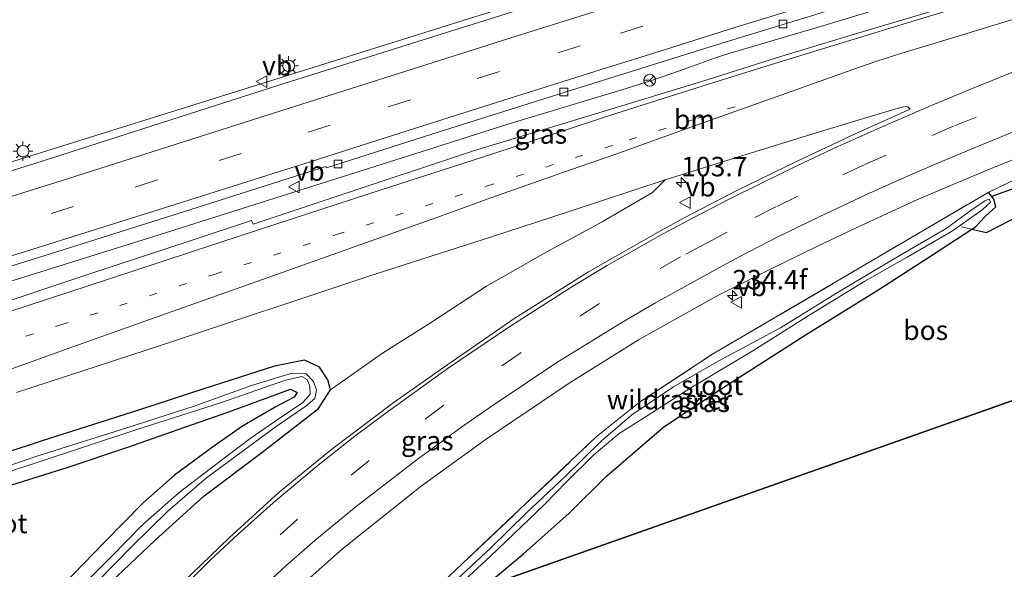
# Model space of a CAD drawing. Units: metres. Extents: x 79992 to 90006, y 387500 to 393751.
# Drawn here: x 80715 to 80842, y 390521 to 390591 of the extents above; entities that cross this region are included whole.
import ezdxf
from ezdxf.enums import TextEntityAlignment as Align

# ---------------------------------------------------------------- set-up
doc = ezdxf.new("R2010")
doc.units = ezdxf.units.M
for name, pattern in [('IE-TERREINAFSCHEIDING', [10, 8, -2]), ('VW-1-3_STREEP', [4, 1, -3]), ('VW-3-9_STREEP', [12, 3, -9])]:
    doc.linetypes.add(name, pattern=pattern)
doc.layers.get('0').update_dxf_attribs({"lineweight": 25})
for name, color, linetype, lineweight in [('B-ME-AM-KILOMETR-S-B1', 7, 'Continuous', 18), ('B-ME-BV-GELEIDECONSTRUCTIE-GELEIDERAIL-L-B1', 213, 'BV-GELEIDERAIL', 18), ('B-ME-GW-TEENLIJN-L-B1', 93, 'Continuous', 18), ('B-ME-IE-GRASLAND-GV-B6', 93, 'Continuous', 18), ('B-ME-IE-HULPGEOMETRIE-L-B1', 53, 'Continuous', 18), ('B-ME-IE-MEUBILAIR_WEGMEUBILAIR-LICHTMAST-S-B1', 8, 'Continuous', 18), ('B-ME-IE-TERREINAFSCHEIDING-RASTERHEKWERK-L-B1', 8, 'IE-TERREINAFSCHEIDING', 18), ('B-ME-OG-WATER-GV-B6', 153, 'Continuous', 18), ('B-ME-VH-VERH_SOORT-BITUMEN-GV-B6', 8, 'IE-TERREINAFSCHEIDING-NATUURLIJK-HOUTWAL', 18), ('B-ME-VV-KOLK-S-B1', 8, 'Continuous', 18), ('B-ME-VW-MARKERING-13STREEP-045-L-B1', 255, 'VW-1-3_STREEP', 18), ('B-ME-VW-MARKERING-39STREEP-015-L-B1', 255, 'VW-3-9_STREEP', 18), ('B-ME-VW-MARKERING-STREEP-015-L-B1', 7, 'Continuous', 18), ('B-ME-VW-MEUBILAIR_WEGMEUBILAIR-RONA-S-B1', 8, 'Continuous', 18), ('B-ME-VW-MEUBILAIR_WEGMEUBILAIR-VERKEERSBORD-S-B1', 8, 'Continuous', 18)]:
    doc.layers.add(name, color=color, linetype=linetype, lineweight=lineweight)
for name, color, linetype in [('B-ME-GR-BOS-GV-B6', 10, 'Continuous'), ('B-ME-GW-INSTEEKWATERGANG-L-B1', 10, 'Continuous'), ('B-ME-KW-DUIKER-L-B1', 10, 'Continuous')]:
    doc.layers.add(name, color=color, linetype=linetype)
doc.styles.add('NLCS-ISO', font='NLCS-ISO.TTF')
doc.linetypes.add('BV-GELEIDERAIL', pattern='A,10,-3,[108,NLCS.SHX,S=1,R=0,X=0,Y=0],-3', length=16)
doc.linetypes.add('IE-TERREINAFSCHEIDING-NATUURLIJK-HOUTWAL', pattern='A,7,-1.5,[67,NLCS.SHX,S=0.75,R=45,X=0,Y=0],-1.5,7,-1.5,[70,NLCS.SHX,S=0.75,R=0,X=0,Y=0],-1.5', length=20)

# ---------------------------------------------------------------- blocks, each defined once
blk = doc.blocks.new('hecto')
for p, q in [((0, 0.625), (-0.625, 0)), ((0, -0.625), (0, 0.625)), ((-0.625, 0), (0.625, 0)), ((0.625, 0), (0, -0.625))]:
    blk.add_line(p, q)
blk = doc.blocks.new('lantaarnpaal')
for p, q in [((-0.75, 0), (-1.25, 0)), ((-0.88, 0.88), (-0.53, 0.53)), ((0, 0.75), (0, 1.25)), ((0.53, 0.53), (0.88, 0.88)), ((0.75, 0), (1.25, 0)), ((-0.53, -0.53), (-0.88, -0.88)), ((0, -0.75), (0, -1.25)), ((0.53, -0.53), (0.88, -0.88))]:
    blk.add_line(p, q)
blk.add_circle((0, 0), 0.75)
blk = doc.blocks.new('kolk')
blk.add_lwpolyline([(-0.5, -0.5), (0.5, -0.5), (0.5, 0.5), (-0.5, 0.5)], close=True)
blk = doc.blocks.new('verkeersbord')
for p, q in [((0, 0.75), (-0.75, -0.625)), ((0.75, -0.625), (0, 0.75)), ((-0.75, -0.625), (0.75, -0.625))]:
    blk.add_line(p, q)
blk = doc.blocks.new('wegwijzer')
for q in [(-0.53, -0.53), (0, 0.75), (0.53, -0.53)]:
    blk.add_line((0, 0), q)
blk.add_circle((0, 0), 0.75)

msp = doc.modelspace()

# ---------------------------------------------------------------- linework, layer by layer
at = {"layer": 'B-ME-BV-GELEIDECONSTRUCTIE-GELEIDERAIL-L-B1'}
for points in [[(81000, 390641.2639, 9.5257), (80985.0694, 390637.4171, 9.4488), (80970.8894, 390633.713, 9.3201), (80956.6832, 390629.9805, 9.2452), (80943.8169, 390626.5176, 9.1727), (80931.0326, 390623.0137, 9.1017), (80916.8441, 390619.208, 9.0432), (80904.0361, 390615.6872, 9.0143), (80892.4935, 390612.3793, 8.9285), (80880.9471, 390609.087, 8.8638), (80869.4173, 390605.7489, 8.8022), (80856.6419, 390602.0258, 8.7484), (80842.5824, 390597.8475, 8.7234), (80831.1029, 390594.4165, 8.6782), (80818.3341, 390590.529, 8.6688), (80805.5518, 390586.7655, 8.5963), (80804.268, 390586.3325, 8.5924), (80800.5072, 390584.9557, 8.5736), (80796.7234, 390583.6509, 8.5253), (80792.9221, 390582.4414, 8.4902)], [(80535.923, 390522.9552, 7.2542), (80550.153, 390525.6547, 7.8), (80555.349, 390526.8816, 7.894), (80595.177, 390537.9242, 7.9255), (80606.794, 390541.0337, 7.979), (80627.289, 390546.807, 7.996), (80651.546, 390553.954, 8.05), (80697.485, 390567.887, 8.164), (80740.783, 390581.4109, 8.263), (80786.7559, 390595.8627, 8.5801), (80813.4, 390604.112, 8.845), (80828.702, 390608.692, 8.937), (80849.227, 390614.422, 9.04), (80868.4218, 390620.0463, 9.0829)], [(80649.639, 390537.312, 8.309), (80668.228, 390543.199, 8.359), (80705.337, 390555.021, 8.465), (80732.248, 390563.409, 8.499), (80754.666, 390570.546, 8.535), (80767.551, 390574.617, 8.585), (80777.59, 390577.8, 8.569), (80792.9221, 390582.4414, 8.4902)]]:
    msp.add_polyline3d(points, dxfattribs=at)
at = {"layer": 'B-ME-GR-BOS-GV-B6'}
for points in [[(80854.388, 390546.516, 8.734), (80774.594, 390518.374, 8.201), (80779.753, 390522.66, 8.174), (80785.615, 390527.89, 8.095), (80790.403, 390532.624, 8.059), (80797.782, 390538.977, 8.012), (80804.998, 390543.783, 7.957), (80816.083, 390550.817, 7.929), (80825.413, 390556.63, 7.937), (80832.185, 390560.979, 7.929), (80837.359, 390564.361, 7.867), (80839.226, 390563.948, 7.811), (80843.816, 390566.278, 7.862)], [(80714.358, 390452.325, 8.433), (80719.887, 390463.121, 8.264), (80726.696, 390471.298, 8.17), (80731.896, 390477.381, 8.063), (80737.615, 390482.703, 8.016), (80745.068, 390489.812, 8.103), (80752.029, 390496.244, 8.225), (80758.952, 390502.575, 8.28), (80765.341, 390509.498, 8.292), (80771.784, 390515.955, 8.288), (80774.594, 390518.374, 8.201), (80854.388, 390546.516, 8.734), (80857.161, 390543.286, 8.882), (80865.395, 390534.44, 9.035), (80873.428, 390526.392, 9.248)]]:
    msp.add_polyline3d(points, dxfattribs=at)
at = {"layer": 'B-ME-GW-INSTEEKWATERGANG-L-B1'}
for points in [[(80774.594, 390518.374, 8.201), (80779.753, 390522.66, 8.174), (80785.615, 390527.89, 8.095), (80790.403, 390532.624, 8.059), (80797.782, 390538.977, 8.012), (80804.998, 390543.783, 7.957), (80816.083, 390550.817, 7.929), (80825.413, 390556.63, 7.937), (80832.185, 390560.979, 7.929), (80837.359, 390564.361, 7.867), (80837.809, 390564.655, 7.862), (80839.132, 390566.042, 7.759), (80840.461, 390567.258, 7.52), (80840.183, 390568.241, 7.455), (80839.584, 390569.007, 7.459), (80839.442, 390569.077, 7.507)], [(80714.227, 390505.336, 7.578), (80719.52, 390511.556, 7.518), (80725.866, 390518.2, 7.593), (80732.415, 390524.41, 7.582), (80738.681, 390530.106, 7.593), (80746.129, 390535.652, 7.661), (80753.38, 390541.334, 7.613), (80754.921, 390543.73, 7.467), (80754.588, 390545.026, 7.42), (80753.536, 390546.639, 7.459), (80751.587, 390547.557, 7.518), (80747.74, 390546.761, 7.57), (80738.637, 390543.836, 7.637), (80730.404, 390541.154, 7.661), (80717.869, 390537.165, 7.672), (80703.18, 390532.348, 7.574)], [(80712.631, 390531.107, 7.629), (80721.11, 390533.762, 7.676), (80728.896, 390536.366, 7.716), (80735.366, 390538.623, 7.637), (80741.862, 390540.91, 7.55), (80747.015, 390542.796, 7.495), (80749.8, 390543.792, 7.432), (80750.633, 390543.386, 7.432), (80750.275, 390542.795, 7.447), (80747.82, 390541.504, 7.51), (80743.638, 390539.063, 7.558), (80739.76, 390536.353, 7.7), (80734.87, 390532.776, 7.747), (80730.812, 390529.175, 7.724), (80725.808, 390524.084, 7.72), (80720.611, 390518.729, 7.724), (80715.493, 390513.807, 7.716), (80711.387, 390509.135, 7.724)]]:
    msp.add_polyline3d(points, dxfattribs=at)
at = {"layer": 'B-ME-GW-TEENLIJN-L-B1'}
msp.add_polyline3d([(80754.921, 390543.73, 7.467), (80761.504, 390548.371, 7.428), (80767.659, 390552.26, 7.428), (80774.973, 390557.03, 7.495), (80782.823, 390561.496, 7.514), (80789.855, 390565.331, 7.633), (80796.312, 390569.09, 7.645), (80797.9568, 390570.7067, 7.5011)], dxfattribs=at)
at = {"layer": 'B-ME-IE-GRASLAND-GV-B6'}
for points in [[(80700.02, 390555.353, 7.751), (80718.967, 390561.196, 7.779), (80738.727, 390567.435, 7.818), (80754.341, 390572.416, 7.83), (80754.409, 390572.244, 7.83), (80767.957, 390576.562, 7.846), (80785.888, 390582.247, 7.862), (80804.527, 390588.035, 7.921), (80823.475, 390593.864, 7.976), (80839.348, 390598.628, 7.98), (80859.124, 390604.453, 8.036), (80878.129, 390609.974, 8.095), (80895.741, 390615.014, 8.154), (80914.706, 390620.361, 8.213), (80935.006, 390625.856, 8.34), (80950.704, 390630.129, 8.422), (80967.636, 390634.588, 8.478), (80985.216, 390639.143, 8.561), (80989.539, 390640.213, 8.516)], [(80992.9812, 390637.4432, 8.6376), (80978.9217, 390633.8126, 8.609), (80962.8873, 390629.587, 8.5214), (80948.7771, 390625.8003, 8.4988), (80934.0522, 390621.765, 8.4161), (80916.8896, 390616.9891, 8.3108), (80901.7083, 390612.7822, 8.2749), (80885.7898, 390608.3523, 8.1992), (80870.222, 390603.8912, 8.101), (80855.4342, 390599.4533, 8.0191), (80838.5912, 390594.3178, 7.9543), (80822.2664, 390589.4186, 7.8989), (80812.3825, 390586.4354, 7.8716), (80803.4883, 390583.6147, 7.7445), (80791.8278, 390580.0402, 7.7219), (80773.321, 390574.417, 7.846), (80755.803, 390568.61, 7.747), (80745.019, 390565.027, 7.704), (80744.802, 390565.493, 7.72), (80737.29, 390563.014, 7.696), (80723.64, 390558.485, 7.684), (80711.008, 390554.288, 7.68)], [(80992.721, 390616.204, 8.304), (80969.38, 390609.843, 8.201), (80948.26, 390604.095, 8.0582), (80925.582, 390597.722, 7.925), (80905.869, 390592, 7.8566), (80896.349, 390589.294, 7.793), (80883.833, 390585.649, 7.691), (80875.233, 390583.159, 7.5926), (80876.207, 390580.97, 7.443), (80865.116, 390578.444, 7.805), (80853.892, 390574.83, 7.795), (80846.434, 390572.451, 7.851), (80839.442, 390569.077, 7.507), (80803.963, 390548.252, 7.372), (80794.648, 390542.123, 7.378), (80789.095, 390537.669, 7.281), (80765.3399, 390515.181, 7.3491)], [(80844.486, 390612.521, 8.375), (80829.622, 390608.136, 8.272), (80807.709, 390601.419, 8.095), (80789.305, 390595.746, 7.98), (80769.838, 390589.659, 7.842), (80748.311, 390582.858, 7.664), (80716.926, 390572.809, 7.605), (80685.776, 390563.12, 7.534)], [(80725.866, 390518.2, 7.593), (80732.415, 390524.41, 7.582), (80738.681, 390530.106, 7.593), (80746.129, 390535.652, 7.661), (80753.38, 390541.334, 7.613), (80754.921, 390543.73, 7.467), (80761.504, 390548.371, 7.428), (80767.659, 390552.26, 7.428), (80774.973, 390557.03, 7.495), (80782.823, 390561.496, 7.514), (80789.855, 390565.331, 7.633), (80796.312, 390569.09, 7.645), (80797.9568, 390570.7067, 7.5011), (80807.7996, 390573.7906, 7.5425), (80817.9206, 390576.9143, 7.6696), (80827.607, 390579.822, 7.7406), (80828.6172, 390580.1057, 7.7484), (80828.9069, 390580.1206, 7.7585), (80829.1828, 390580.0326, 7.764), (80829.4457, 390579.7698, 7.7952), (80822.4679, 390576.6447, 7.8108), (80814.8048, 390573.0602, 7.8007), (80807.2519, 390569.3861, 7.8085), (80800.3792, 390565.8051, 7.8553)], [(80746.625, 390514.541, 7.526), (80756.486, 390523.285, 7.558), (80766.582, 390531.36, 7.578), (80774.929, 390537.386, 7.585), (80785.599, 390544.582, 7.585), (80794.51, 390550.163, 7.625), (80804.246, 390555.603, 7.649), (80805.2468, 390556.0878, 7.6261), (80811.3247, 390559.1242, 7.6066), (80817.4487, 390562.156, 7.57), (80822.3295, 390564.4727, 7.5785), (80829.8918, 390567.9787, 7.5832), (80834.3152, 390569.8503, 7.5902), (80840.3705, 390572.3754, 7.5707), (80845.132, 390574.2447, 7.5731)], [(80849.818, 390570.886, 7.534), (80850.35, 390569.937, 7.603), (80843.94, 390566.348, 7.857), (80843.816, 390566.278, 7.862), (80839.226, 390563.948, 7.811), (80837.359, 390564.361, 7.867), (80837.809, 390564.655, 7.862), (80839.132, 390566.042, 7.759), (80840.461, 390567.258, 7.52), (80840.183, 390568.241, 7.455), (80839.584, 390569.007, 7.459), (80839.442, 390569.077, 7.507), (80846.434, 390572.451, 7.851), (80853.892, 390574.83, 7.795), (80849.104, 390572.193, 7.357), (80849.818, 390570.886, 7.534)], [(80714.587, 390543.367, 7.803), (80733.362, 390549.494, 7.73), (80759.869, 390558.322, 7.613), (80775.639, 390563.376, 7.596), (80785.483, 390566.585, 7.598), (80797.9568, 390570.7067, 7.5011), (80796.312, 390569.09, 7.645), (80789.855, 390565.331, 7.633), (80782.823, 390561.496, 7.514), (80774.973, 390557.03, 7.495), (80767.659, 390552.26, 7.428), (80761.504, 390548.371, 7.428), (80754.921, 390543.73, 7.467)], [(80765.34, 390515.181, 7.349), (80789.095, 390537.669, 7.281), (80794.648, 390542.123, 7.378), (80803.963, 390548.252, 7.372), (80839.442, 390569.077, 7.507), (80839.584, 390569.007, 7.459), (80840.183, 390568.241, 7.455), (80840.461, 390567.258, 7.52), (80839.132, 390566.042, 7.759), (80837.809, 390564.655, 7.862), (80837.359, 390564.361, 7.867)], [(80769.359, 390516.694, 6.804), (80775.466, 390522.3, 6.804), (80782.447, 390528.975, 6.804), (80785.251, 390531.919, 6.804), (80788.763, 390535.381, 6.804), (80792.017, 390538.116, 6.804), (80795.179, 390540.093, 6.804), (80801.254, 390543.973, 6.804), (80809.224, 390548.736, 6.804), (80816.541, 390553.352, 6.804), (80823.591, 390557.7, 6.804), (80829.051, 390560.793, 6.804), (80834.725, 390564.088, 6.804), (80838.638, 390566.82, 6.804), (80839.753, 390567.858, 6.804), (80839.573, 390568.204, 6.804), (80839.047, 390568.01, 6.804), (80837.104, 390566.682, 6.804), (80834.055, 390564.458, 6.804), (80827.999, 390560.931, 6.804), (80820.292, 390556.356, 6.804), (80812.752, 390551.707, 6.804), (80804.826, 390547.443, 6.804), (80799.013, 390544.123, 6.804), (80793.664, 390540.534, 6.804), (80789.705, 390537.128, 6.804), (80785.107, 390532.607, 6.804), (80780.142, 390527.906, 6.804), (80775.485, 390523.402, 6.804), (80770.534, 390518.774, 6.804)], [(80800.3792, 390565.8051, 7.8553), (80797.33, 390564.167, 7.937), (80788.088, 390558.884, 7.965), (80778.638, 390552.929, 7.941), (80770.016, 390546.995, 7.957), (80763.099, 390542.146, 7.968), (80755.089, 390536.096, 7.988), (80748.334, 390530.558, 7.984), (80741.915, 390524.707, 8), (80737.096, 390520.077, 7.949), (80730.344, 390513.251, 7.988), (80724.483, 390506.968, 7.921), (80720.018, 390501.882, 7.949), (80716.82, 390498.114, 8), (80705.3, 390494.241, 7.574)], [(80837.359, 390564.361, 7.867), (80832.185, 390560.979, 7.929), (80825.413, 390556.63, 7.937), (80816.083, 390550.817, 7.929), (80804.998, 390543.783, 7.957), (80797.782, 390538.977, 8.012), (80790.403, 390532.624, 8.059), (80785.615, 390527.89, 8.095), (80779.753, 390522.66, 8.174), (80774.594, 390518.374, 8.201)], [(80703.18, 390532.348, 7.574), (80717.869, 390537.165, 7.672), (80730.404, 390541.154, 7.661), (80738.637, 390543.836, 7.637), (80747.74, 390546.761, 7.57), (80751.587, 390547.557, 7.518), (80753.536, 390546.639, 7.459), (80754.588, 390545.026, 7.42), (80754.921, 390543.73, 7.467)], [(80754.921, 390543.73, 7.467), (80754.588, 390545.026, 7.42), (80753.536, 390546.639, 7.459), (80751.587, 390547.557, 7.518), (80747.74, 390546.761, 7.57), (80738.637, 390543.836, 7.637), (80730.404, 390541.154, 7.661), (80717.869, 390537.165, 7.672), (80703.18, 390532.348, 7.574)], [(80703.261, 390529.899, 6.634), (80717.256, 390534.396, 6.634), (80729.797, 390538.555, 6.638), (80740.923, 390542.103, 6.646), (80749.006, 390544.935, 6.662), (80751.236, 390545.433, 6.713), (80751.92, 390545.036, 6.737), (80752.275, 390544.183, 6.737), (80752.314, 390543.164, 6.737), (80751.361, 390542.08, 6.745), (80748.61, 390540.218, 6.756), (80744.629, 390537.49, 6.764), (80740.366, 390534.279, 6.768), (80735.473, 390530.534, 6.768), (80730.827, 390526.441, 6.772), (80726.731, 390522.268, 6.768), (80721.367, 390516.921, 6.768), (80715.924, 390511.204, 6.768), (80712.029, 390506.553, 6.768)], [(80711.258, 390504.314, 6.772), (80715.57, 390509.404, 6.772), (80720.321, 390514.607, 6.772), (80724.963, 390519.035, 6.772), (80729.463, 390523.626, 6.772), (80734.048, 390528.118, 6.772), (80738.981, 390532.432, 6.772), (80744.39, 390536.389, 6.772), (80747.973, 390539.034, 6.772), (80751.782, 390541.645, 6.772), (80752.913, 390542.6, 6.772), (80753.133, 390543.67, 6.772), (80752.753, 390544.809, 6.772), (80751.798, 390545.8, 6.772), (80749.835, 390545.828, 6.772), (80744.801, 390544.284, 6.772), (80737.406, 390541.642, 6.772), (80728.776, 390538.859, 6.772), (80717.183, 390535.186, 6.705), (80707.487, 390531.84, 6.634)], [(80711.387, 390509.135, 7.724), (80715.493, 390513.807, 7.716), (80720.611, 390518.729, 7.724), (80725.808, 390524.084, 7.72), (80730.812, 390529.175, 7.724), (80734.87, 390532.776, 7.747), (80739.76, 390536.353, 7.7), (80743.638, 390539.063, 7.558), (80747.82, 390541.504, 7.51), (80750.275, 390542.795, 7.447), (80750.633, 390543.386, 7.432), (80749.8, 390543.792, 7.432), (80747.015, 390542.796, 7.495), (80741.862, 390540.91, 7.55), (80735.366, 390538.623, 7.637), (80728.896, 390536.366, 7.716), (80721.11, 390533.762, 7.676), (80712.631, 390531.107, 7.629)], [(80712.631, 390531.107, 7.629), (80721.11, 390533.762, 7.676), (80728.896, 390536.366, 7.716), (80735.366, 390538.623, 7.637), (80741.862, 390540.91, 7.55), (80747.015, 390542.796, 7.495), (80749.8, 390543.792, 7.432), (80750.633, 390543.386, 7.432), (80750.275, 390542.795, 7.447), (80747.82, 390541.504, 7.51), (80743.638, 390539.063, 7.558), (80739.76, 390536.353, 7.7), (80734.87, 390532.776, 7.747), (80730.812, 390529.175, 7.724), (80725.808, 390524.084, 7.72), (80720.611, 390518.729, 7.724), (80715.493, 390513.807, 7.716), (80711.387, 390509.135, 7.724)], [(80754.921, 390543.73, 7.467), (80753.38, 390541.334, 7.613), (80746.129, 390535.652, 7.661), (80738.681, 390530.106, 7.593), (80732.415, 390524.41, 7.582), (80725.866, 390518.2, 7.593), (80719.52, 390511.556, 7.518), (80714.227, 390505.336, 7.578)]]:
    msp.add_polyline3d(points, dxfattribs=at)
at = {"layer": 'B-ME-IE-HULPGEOMETRIE-L-B1'}
msp.add_polyline3d([(80960.884, 390583.88, 9.003), (80951.219, 390580.332, 9.159), (80872.237, 390552.647, 8.745), (80868.85, 390552.015, 8.043), (80862.928, 390550.911, 8.156), (80861.3, 390548.954, 8.167), (80857.527, 390547.623, 8.142), (80854.388, 390546.516, 8.734), (80774.594, 390518.374, 8.201), (80769.359, 390516.694, 6.804), (80767.707, 390516.088, 6.804), (80765.34, 390515.181, 7.349), (80737.461, 390505.455, 7.546), (80716.82, 390498.114, 8), (80705.3, 390494.241, 7.574)], dxfattribs=at)
at = {"layer": 'B-ME-IE-TERREINAFSCHEIDING-RASTERHEKWERK-L-B1'}
for points in [[(80876.207, 390580.97, 7.443), (80865.116, 390578.444, 7.805), (80853.892, 390574.83, 7.795), (80846.434, 390572.451, 7.851), (80839.442, 390569.077, 7.507)], [(80765.3397, 390515.1811, 7.3492), (80789.095, 390537.669, 7.281), (80794.648, 390542.123, 7.378), (80803.963, 390548.252, 7.372), (80839.442, 390569.077, 7.507)], [(80836.03, 390564.655, 6.879), (80837.359, 390564.361, 7.867), (80839.226, 390563.948, 7.811), (80843.816, 390566.278, 7.862), (80843.94, 390566.348, 7.857), (80850.35, 390569.937, 7.603)]]:
    msp.add_polyline3d(points, dxfattribs=at)
at = {"layer": 'B-ME-KW-DUIKER-L-B1'}
msp.add_line((80876.719, 390582.115, 7.083), (80839.797, 390568.51, 7.143), dxfattribs=at)
at = {"layer": 'B-ME-OG-WATER-GV-B6'}
for points in [[(80770.534, 390518.774, 6.804), (80775.485, 390523.402, 6.804), (80780.142, 390527.906, 6.804), (80785.107, 390532.607, 6.804), (80789.705, 390537.128, 6.804), (80793.664, 390540.534, 6.804), (80799.013, 390544.123, 6.804), (80804.826, 390547.443, 6.804), (80812.752, 390551.707, 6.804), (80820.292, 390556.356, 6.804), (80827.999, 390560.931, 6.804), (80834.055, 390564.458, 6.804), (80837.104, 390566.682, 6.804), (80839.047, 390568.01, 6.804), (80839.573, 390568.204, 6.804), (80839.753, 390567.858, 6.804), (80838.638, 390566.82, 6.804), (80834.725, 390564.088, 6.804), (80829.051, 390560.793, 6.804), (80823.591, 390557.7, 6.804), (80816.541, 390553.352, 6.804), (80809.224, 390548.736, 6.804), (80801.254, 390543.973, 6.804), (80795.179, 390540.093, 6.804), (80792.017, 390538.116, 6.804), (80788.763, 390535.381, 6.804), (80785.251, 390531.919, 6.804), (80782.447, 390528.975, 6.804), (80775.466, 390522.3, 6.804), (80769.359, 390516.694, 6.804)], [(80712.029, 390506.553, 6.768), (80715.924, 390511.204, 6.768), (80721.367, 390516.921, 6.768), (80726.731, 390522.268, 6.768), (80730.827, 390526.441, 6.772), (80735.473, 390530.534, 6.768), (80740.366, 390534.279, 6.768), (80744.629, 390537.49, 6.764), (80748.61, 390540.218, 6.756), (80751.361, 390542.08, 6.745), (80752.314, 390543.164, 6.737), (80752.275, 390544.183, 6.737), (80751.92, 390545.036, 6.737), (80751.236, 390545.433, 6.713), (80749.006, 390544.935, 6.662), (80740.923, 390542.103, 6.646), (80729.797, 390538.555, 6.638), (80717.256, 390534.396, 6.634), (80703.261, 390529.899, 6.634)], [(80707.487, 390531.84, 6.634), (80717.183, 390535.186, 6.705), (80728.776, 390538.859, 6.772), (80737.406, 390541.642, 6.772), (80744.801, 390544.284, 6.772), (80749.835, 390545.828, 6.772), (80751.798, 390545.8, 6.772), (80752.753, 390544.809, 6.772), (80753.133, 390543.67, 6.772), (80752.913, 390542.6, 6.772), (80751.782, 390541.645, 6.772), (80747.973, 390539.034, 6.772), (80744.39, 390536.389, 6.772), (80738.981, 390532.432, 6.772), (80734.048, 390528.118, 6.772), (80729.463, 390523.626, 6.772), (80724.963, 390519.035, 6.772), (80720.321, 390514.607, 6.772), (80715.57, 390509.404, 6.772), (80711.258, 390504.314, 6.772)]]:
    msp.add_polyline3d(points, dxfattribs=at)
at = {"layer": 'B-ME-VH-VERH_SOORT-BITUMEN-GV-B6'}
for points in [[(80989.539, 390640.213, 8.516), (80985.216, 390639.143, 8.561), (80967.636, 390634.588, 8.478), (80950.704, 390630.129, 8.422), (80935.006, 390625.856, 8.34), (80914.706, 390620.361, 8.213), (80895.741, 390615.014, 8.154), (80878.129, 390609.974, 8.095), (80859.124, 390604.453, 8.036), (80839.348, 390598.628, 7.98), (80823.475, 390593.864, 7.976), (80804.527, 390588.035, 7.921), (80785.888, 390582.247, 7.862), (80767.957, 390576.562, 7.846), (80754.409, 390572.244, 7.83), (80754.341, 390572.416, 7.83), (80738.727, 390567.435, 7.818), (80718.967, 390561.196, 7.779), (80700.02, 390555.353, 7.751)], [(80711.008, 390554.288, 7.68), (80723.64, 390558.485, 7.684), (80737.29, 390563.014, 7.696), (80744.802, 390565.493, 7.72), (80745.019, 390565.027, 7.704), (80755.803, 390568.61, 7.747), (80773.321, 390574.417, 7.846), (80791.8278, 390580.0402, 7.7219), (80803.4883, 390583.6147, 7.7445), (80812.3825, 390586.4354, 7.8716), (80822.2664, 390589.4186, 7.8989), (80838.5912, 390594.3178, 7.9543), (80855.4342, 390599.4533, 8.0191), (80870.222, 390603.8912, 8.101), (80885.7898, 390608.3523, 8.1992), (80901.7083, 390612.7822, 8.2749), (80916.8896, 390616.9891, 8.3108), (80934.0522, 390621.765, 8.4161), (80948.7771, 390625.8003, 8.4988), (80962.8873, 390629.587, 8.5214), (80978.9217, 390633.8126, 8.609), (80992.9812, 390637.4432, 8.6376)], [(80685.776, 390563.12, 7.534), (80716.926, 390572.809, 7.605), (80748.311, 390582.858, 7.664), (80769.838, 390589.659, 7.842), (80789.305, 390595.746, 7.98), (80807.709, 390601.419, 8.095), (80829.622, 390608.136, 8.272), (80844.486, 390612.521, 8.375)], [(80737.096, 390520.077, 7.949), (80741.915, 390524.707, 8), (80748.334, 390530.558, 7.984), (80755.089, 390536.096, 7.988), (80763.099, 390542.146, 7.968), (80770.016, 390546.995, 7.957), (80778.638, 390552.929, 7.941), (80788.088, 390558.884, 7.965), (80797.33, 390564.167, 7.937), (80800.3792, 390565.8051, 7.8553), (80807.2519, 390569.3861, 7.8085), (80814.8048, 390573.0602, 7.8007), (80822.4679, 390576.6447, 7.8108), (80829.4457, 390579.7698, 7.7952), (80829.1828, 390580.0326, 7.764), (80828.9069, 390580.1206, 7.7585), (80828.6172, 390580.1057, 7.7484), (80827.607, 390579.822, 7.7406), (80817.9206, 390576.9143, 7.6696), (80807.7996, 390573.7906, 7.5425), (80797.9568, 390570.7067, 7.5011), (80785.483, 390566.585, 7.598), (80775.639, 390563.376, 7.596), (80759.869, 390558.322, 7.613), (80733.362, 390549.494, 7.73), (80714.587, 390543.367, 7.803)], [(80845.132, 390574.2447, 7.5731), (80840.3705, 390572.3754, 7.5707), (80834.3152, 390569.8503, 7.5902), (80829.8918, 390567.9787, 7.5832), (80822.3295, 390564.4727, 7.5785), (80817.4487, 390562.156, 7.57), (80811.3247, 390559.1242, 7.6066), (80805.2468, 390556.0878, 7.6261), (80804.246, 390555.603, 7.649), (80794.51, 390550.163, 7.625), (80785.599, 390544.582, 7.585), (80774.929, 390537.386, 7.585), (80766.582, 390531.36, 7.578), (80756.486, 390523.285, 7.558), (80746.625, 390514.541, 7.526)]]:
    msp.add_polyline3d(points, dxfattribs=at)
at = {"layer": 'B-ME-VW-MARKERING-13STREEP-045-L-B1'}
for points in [[(80793.3279, 390575.839, 7.6844), (80802.1462, 390578.6302, 7.6993), (80809.6516, 390580.9482, 7.7944)], [(80551.878, 390501.57, 7.41), (80565.02, 390505.11, 7.4), (80589.07, 390511.65, 7.45), (80609.197, 390517.458, 7.309), (80625.208, 390521.904, 7.27), (80645.22, 390528.06, 7.55), (80664.97, 390534.19, 7.6), (80684.58, 390540.47, 7.65), (80700.59, 390545.65, 7.68), (80720.27, 390552.07, 7.69), (80740, 390558.56, 7.65), (80755.72, 390563.67, 7.67), (80774.99, 390569.88, 7.72), (80793.3279, 390575.839, 7.6844)]]:
    msp.add_polyline3d(points, dxfattribs=at)
at = {"layer": 'B-ME-VW-MARKERING-39STREEP-015-L-B1'}
for points in [[(80792.218, 390589.553, 7.93), (80805.092, 390593.519, 7.995), (80819.047, 390597.789, 8.055), (80830.933, 390601.347, 8.14), (80842.503, 390604.786, 8.215), (80853.901, 390608.133, 8.252), (80865.51, 390611.599, 8.301), (80876.922, 390614.906, 8.351), (80888.373, 390618.214, 8.4), (80899.955, 390621.495, 8.459), (80911.327, 390624.684, 8.495), (80922.818, 390627.859, 8.542), (80932.358, 390630.455, 8.598), (80943.902, 390633.526, 8.646), (80955.102, 390636.477, 8.684), (80969.044, 390640.075, 8.744), (80979.243, 390642.789, 8.766), (80990.641, 390645.754, 8.821), (81000, 390648.182, 8.868)], [(80803.2668, 390562.5702, 7.8067), (80809.481, 390565.8788, 7.7795), (80812.2834, 390567.2973, 7.7678), (80820.7846, 390571.3609, 7.7669), (80823.6017, 390572.6697, 7.7636), (80832.2228, 390576.4108, 7.7863), (80835.1222, 390577.6501, 7.7821), (80843.8389, 390581.1939, 7.7879), (80846.7758, 390582.3768, 7.7854), (80855.5994, 390585.7499, 7.7989), (80858.5343, 390586.843, 7.8064), (80867.4017, 390590.0598, 7.8627), (80870.3716, 390591.1315, 7.877), (80879.2636, 390594.2471, 7.9139), (80891.1501, 390598.3569, 8.0131), (80903.0432, 390602.3909, 8.0845), (80914.9696, 390606.3614, 8.1718), (80926.9329, 390610.2039, 8.2424), (80938.9278, 390613.9407, 8.3129), (80950.97, 390617.6056, 8.3549), (80963.0268, 390621.1609, 8.4095), (80975.1276, 390624.5838, 8.465), (80987.2426, 390627.8254, 8.4977), (81000, 390631.05, 8.5338)], [(80740.612, 390573.195, 7.735), (80762.349, 390580.086, 7.804), (80784.151, 390587.01, 7.884), (80792.218, 390589.553, 7.93)], [(80708.104, 390562.97, 7.666), (80719.041, 390566.396, 7.687), (80729.833, 390569.782, 7.703), (80740.612, 390573.195, 7.735)], [(80803.2668, 390562.5702, 7.8067), (80799.9129, 390560.8066, 7.822), (80789.5153, 390554.8016, 7.8019), (80779.4463, 390548.5021, 7.7786), (80769.5211, 390541.7525, 7.7898), (80759.9168, 390534.6515, 7.8102), (80750.6761, 390527.1158, 7.8104), (80741.8442, 390519.101, 7.8048), (80733.3937, 390510.6213, 7.7812), (80725.4106, 390501.7702, 7.7839), (80724.717, 390500.9226, 7.788)]]:
    msp.add_polyline3d(points, dxfattribs=at)
at = {"layer": 'B-ME-VW-MARKERING-STREEP-015-L-B1'}
for points in [[(80790.404, 390585.1, 7.895), (80797.291, 390587.243, 7.915), (80806.91, 390590.274, 7.942), (80816.569, 390593.252, 7.975), (80825.978, 390596.151, 8.003), (80832.804, 390598.154, 8.046), (80858.21, 390605.691, 8.168), (80871.044, 390609.565, 8.225), (80880.822, 390612.332, 8.261), (80887.753, 390614.335, 8.295), (80894.236, 390616.167, 8.333), (80900.43, 390617.893, 8.361), (80905.042, 390619.171, 8.382), (80913.185, 390621.478, 8.411), (80918.193, 390622.887, 8.428), (80939.461, 390628.606, 8.529), (80949.778, 390631.36, 8.571), (80958.647, 390633.706, 8.602), (80967.871, 390636.17, 8.636), (80976.252, 390638.384, 8.674), (80984.514, 390640.532, 8.704), (80994.001, 390642.97, 8.747), (81000, 390644.495, 8.773)], [(80791.6056, 390579.2449, 7.7624), (80803.6485, 390583.0227, 7.778), (80811.6274, 390585.533, 7.881), (80820.7105, 390588.3275, 7.9333), (80830.4862, 390591.3233, 8.0011), (80842.8029, 390595.0901, 8.0175), (80855.6108, 390598.976, 8.0308), (80868.2326, 390602.7393, 8.1361), (80880.3613, 390606.3, 8.2211), (80893.6304, 390610.1096, 8.2346), (80907.6873, 390614.1158, 8.3381), (80920.3347, 390617.6142, 8.3587), (80935.1248, 390621.6543, 8.4621), (80949.9381, 390625.6447, 8.5307), (80963.751, 390629.2653, 8.5557), (80977.5087, 390632.8171, 8.6103), (80991.8092, 390636.412, 8.7211), (81000, 390638.4789, 8.7032)], [(80791.5892, 390574.0012, 7.6813), (80801.8471, 390577.6782, 7.7172), (80813.5301, 390581.8447, 7.7936), (80822.0775, 390584.8857, 7.8662), (80825.1579, 390585.9425, 7.8865), (80828.3788, 390586.9669, 7.9333), (80834.6371, 390588.8829, 7.9699), (80843.2939, 390591.5187, 7.9949), (80855.137, 390595.0933, 8.0152), (80868.0753, 390598.9665, 8.0744), (80879.5688, 390602.34, 8.0947), (80890.0714, 390605.3958, 8.1493), (80901.7146, 390608.7226, 8.2164), (80914.3976, 390612.2795, 8.2897), (80926.0515, 390615.4706, 8.3716), (80939.8068, 390619.2376, 8.4348), (80952.516, 390622.6403, 8.4637), (80966.2518, 390626.2366, 8.4891), (80975.8752, 390628.7196, 8.5222)], [(80720.302, 390570.576, 7.629), (80746.793, 390579.008, 7.678), (80779.618, 390589.432, 7.891), (80789.628, 390592.567, 7.972)], [(80760.091, 390575.518, 7.81), (80774.756, 390580.188, 7.867), (80790.404, 390585.1, 7.895)], [(80801.5548, 390565.8157, 7.8994), (80806.277, 390568.2674, 7.852), (80810.3184, 390570.2842, 7.8556), (80814.8754, 390572.5129, 7.852), (80820.1577, 390574.9941, 7.8484), (80825.932, 390577.5741, 7.8419), (80832.0414, 390580.2252, 7.8506), (80837.62, 390582.5381, 7.847), (80843.5651, 390584.94, 7.8527)], [(80710.821, 390552.866, 7.645), (80726.397, 390557.926, 7.673), (80743.712, 390563.658, 7.685), (80759.867, 390568.903, 7.761), (80776.049, 390574.147, 7.826), (80791.6056, 390579.2449, 7.7624)], [(80804.9118, 390559.4517, 7.728), (80807.5322, 390560.8477, 7.7051), (80812.2688, 390563.2834, 7.7267), (80817.7355, 390565.9523, 7.7152), (80823.8103, 390568.8095, 7.7224), (80829.0917, 390571.1679, 7.7246), (80833.0722, 390572.9095, 7.7123), (80837.7839, 390574.8794, 7.7203), (80844.2413, 390577.528, 7.7116)], [(80690.575, 390553.663, 7.692), (80716.692, 390561.78, 7.75), (80735.931, 390567.855, 7.792), (80753.285, 390573.337, 7.803), (80760.091, 390575.518, 7.81)], [(80699.06, 390541.26, 7.75), (80703.92, 390542.89, 7.75), (80711.31, 390545.5, 7.74), (80720.64, 390548.82, 7.72), (80731.2, 390552.59, 7.69), (80746.18, 390557.9, 7.65), (80769.08, 390566.06, 7.67), (80775.55, 390568.39, 7.69), (80784.81, 390571.63, 7.7), (80791.5892, 390574.0012, 7.6813)], [(80706.565, 390566.307, 7.596), (80720.302, 390570.576, 7.629)], [(80801.5548, 390565.8157, 7.8994), (80797.0466, 390563.4325, 7.9046), (80790.4888, 390559.7186, 7.907), (80786.297, 390557.191, 7.9029), (80777.9996, 390551.8735, 7.887), (80769.9186, 390546.4121, 7.9001), (80761.9228, 390540.6598, 7.931), (80758.0581, 390537.7518, 7.9431), (80753.3372, 390534.0392, 7.951), (80747.5562, 390529.1915, 7.9509), (80743.0624, 390525.1777, 7.9525), (80739.4684, 390521.823, 7.9513), (80732.2214, 390514.6399, 7.9399), (80726.8608, 390508.8791, 7.9364), (80720.3909, 390501.4141, 7.9533), (80718.075, 390498.5603, 7.9689)], [(80792.3845, 390552.3883, 7.7028), (80796.6983, 390554.9164, 7.7214), (80804.9118, 390559.4517, 7.728)], [(80792.3845, 390552.3883, 7.7028), (80784.0371, 390547.2219, 7.6692), (80775.9794, 390541.8476, 7.657), (80771.9257, 390539.0361, 7.6631), (80766.0834, 390534.784, 7.6705), (80758.2189, 390528.7349, 7.6716), (80752.9147, 390524.378, 7.665), (80749.2045, 390521.0905, 7.66), (80745.5995, 390517.7591, 7.6516), (80740.7749, 390513.0746, 7.6355), (80733.3019, 390505.2598, 7.6134)]]:
    msp.add_polyline3d(points, dxfattribs=at)

# ---------------------------------------------------------------- block references
at = {"layer": 'B-ME-AM-KILOMETR-S-B1', "rotation": 90}
for p in [(80800.0008, 390570.3779, 7.6712), (80806.5926, 390555.8527, 7.5958)]:
    msp.add_blockref('hecto', p, dxfattribs=at)
at = {"layer": 'B-ME-IE-MEUBILAIR_WEGMEUBILAIR-LICHTMAST-S-B1', "rotation": 90}
for p in [(80749.559, 390585.352, 7.139), (80715.414, 390574.394, 7.427)]:
    msp.add_blockref('lantaarnpaal', p, dxfattribs=at)
at = {"layer": 'B-ME-VV-KOLK-S-B1', "rotation": 90}
for p in [(80813.09, 390590.734, 7.139), (80784.92, 390582, 7.854), (80755.897, 390572.735, 7.795)]:
    msp.add_blockref('kolk', p, dxfattribs=at)
at = {"layer": 'B-ME-VW-MEUBILAIR_WEGMEUBILAIR-RONA-S-B1', "rotation": 90}
msp.add_blockref('wegwijzer', (80795.9581, 390583.4985, 7.7968), dxfattribs=at)
at = {"layer": 'B-ME-VW-MEUBILAIR_WEGMEUBILAIR-VERKEERSBORD-S-B1', "rotation": 90}
for p in [(80746.142, 390583.337, 7.52), (80750.305, 390569.805, 7.139), (80800.5459, 390567.7877, 7.8529), (80807.1288, 390554.9842, 7.6244)]:
    msp.add_blockref('verkeersbord', p, dxfattribs=at)

# ---------------------------------------------------------------- texts
at = {"layer": 'B-ME-AM-KILOMETR-S-B1', "ltscale": 0.2, "style": 'NLCS-ISO'}
for s, p in [('103.7', (80800.0008, 390570.3779, 7.6712)), ('234.4f', (80806.5926, 390555.8527, 7.5958))]:
    msp.add_text(s, height=2.5, dxfattribs=at).set_placement(p, align=Align.BOTTOM_LEFT)
at = {"layer": 'B-ME-GR-BOS-GV-B6', "ltscale": 0.2, "style": 'NLCS-ISO'}
msp.add_text('bos', height=2.5, dxfattribs=at).set_placement((80831.4266, 390551.3844), align=Align.MIDDLE_CENTER)
at = {"layer": 'B-ME-IE-GRASLAND-GV-B6', "ltscale": 0.2, "style": 'NLCS-ISO'}
for p in [(80781.966, 390576.603), (80802.9005, 390542.129), (80767.3728, 390537.1808)]:
    msp.add_text('gras', height=2.5, dxfattribs=at).set_placement(p, align=Align.MIDDLE_CENTER)
at = {"layer": 'B-ME-IE-TERREINAFSCHEIDING-RASTERHEKWERK-L-B1', "ltscale": 0.2, "style": 'NLCS-ISO'}
msp.add_text('wildraster', height=2.5, dxfattribs=at).set_placement((80798.4975, 390542.4604), align=Align.MIDDLE_CENTER)
at = {"layer": 'B-ME-OG-WATER-GV-B6', "ltscale": 0.2, "style": 'NLCS-ISO'}
for p in [(80803.9882, 390544.3077), (80712.0082, 390526.5539)]:
    msp.add_text('sloot', height=2.5, dxfattribs=at).set_placement(p, align=Align.MIDDLE_CENTER)
at = {"layer": 'B-ME-VW-MARKERING-13STREEP-045-L-B1', "ltscale": 0.2, "style": 'NLCS-ISO'}
msp.add_text('bm', height=2.5, dxfattribs=at).set_placement((80801.7086, 390578.4725), align=Align.MIDDLE_CENTER)
at = {"layer": 'B-ME-VW-MEUBILAIR_WEGMEUBILAIR-VERKEERSBORD-S-B1', "ltscale": 0.2, "style": 'NLCS-ISO'}
for p in [(80746.142, 390583.337, 7.52), (80750.305, 390569.805, 7.139), (80800.5459, 390567.7877, 7.8529), (80807.1288, 390554.9842, 7.6244)]:
    msp.add_text('vb', height=2.5, dxfattribs=at).set_placement(p, align=Align.BOTTOM_LEFT)

doc.saveas('drawing.dxf')
